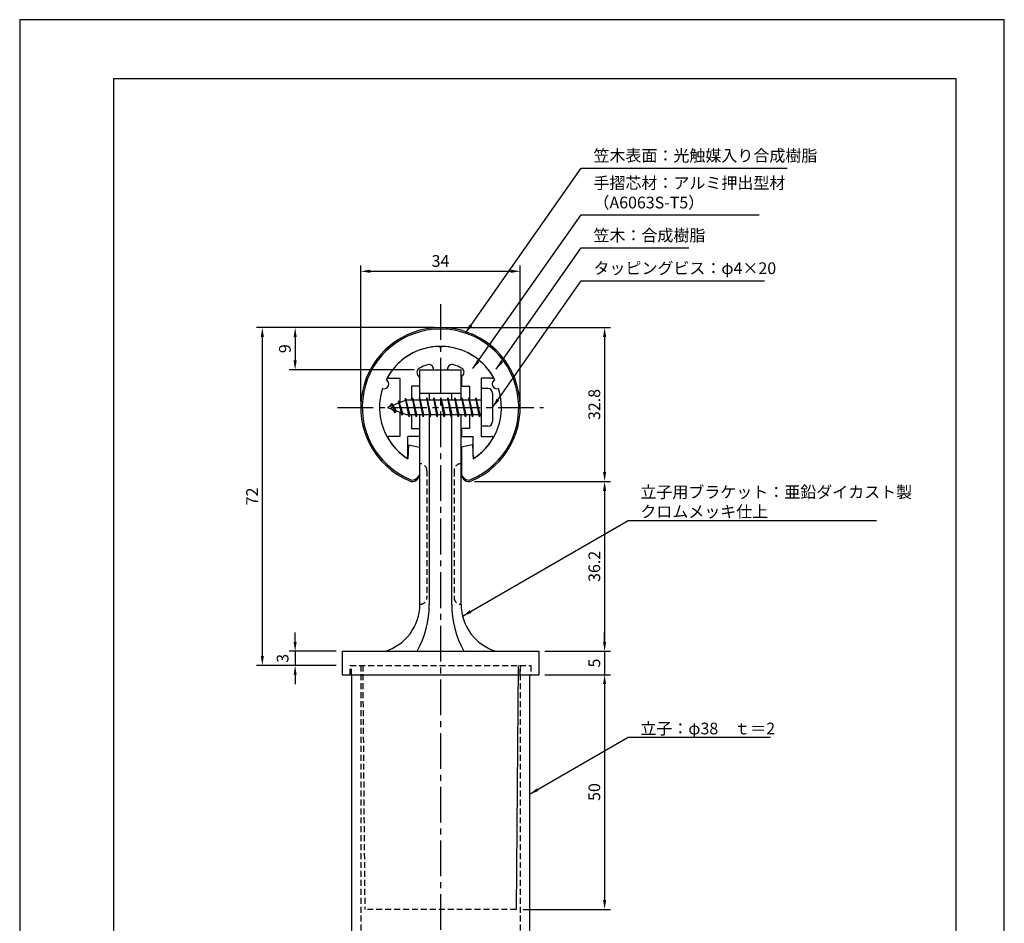
# Model space of a CAD drawing. Extents: x 0 to 210, y 0 to 297.
# Drawn here: x 0 to 210, y 104 to 297 of the extents above; entities that cross this region are included whole.
import ezdxf

# ---------------------------------------------------------------- set-up
doc = ezdxf.new("R2010")
doc.units = 0
doc.header["$LTSCALE"] = 0.4
doc.linetypes.add('CENTER2', pattern=[28.575, 19.05, -3.175, 3.175, -3.175])
doc.linetypes.add('HIDDEN2', pattern=[4.7625, 3.175, -1.5875])
doc.layers.get('DEFPOINTS').update_dxf_attribs({"linetype": 'CONTINUOUS'})
for name, color, linetype in [('BIS', 7, 'CONTINUOUS'), ('CENTER', 6, 'CENTER2'), ('DIMS', 1, 'CONTINUOUS'), ('HIDDEN', 9, 'HIDDEN2'), ('MODEL', 7, 'CONTINUOUS'), ('SHINZAI', 7, 'CONTINUOUS'), ('TITLE', 7, 'CONTINUOUS'), ('ZYUSHI', 7, 'CONTINUOUS'), ('ZYUSHI2', 9, 'CONTINUOUS')]:
    doc.layers.add(name, color=color, linetype=linetype)
doc.styles.add('DIMS', font='romans.shx', dxfattribs={"width": 0.75, "bigfont": 'bigfont.shx'})
doc.styles.get("Standard").update_dxf_attribs({"font": 'romans.shx', "bigfont": 'bigfont.shx'})
doc.dimstyles.new('DIMS', dxfattribs={"dimscale": 0, "dimtxt": 2.5, "dimasz": 2, "dimexe": 1.25, "dimexo": 1.25, "dimtad": 1, "dimtxsty": 'DIMS', "dimcen": 0, "dimclrt": 7, "dimazin": 3, "dimtfac": 1, "dimtmove": 0, "dimatfit": 3})
doc.dimstyles.new('DIMS2', dxfattribs={"dimscale": 2, "dimtxt": 2.5, "dimasz": 2, "dimexe": 1, "dimexo": 1, "dimtad": 1, "dimtxsty": 'DIMS', "dimcen": 0, "dimclrt": 7, "dimazin": 3, "dimtfac": 1, "dimtix": 1, "dimtmove": 0, "dimatfit": 3})

# ---------------------------------------------------------------- blocks, each defined once
blk = doc.blocks.new('*D17')
at = {"layer": 'DEFPOINTS', "color": 0}
for p in [(106.75, 243.38), (72.75, 214.38), (106.75, 214.38)]:
    blk.add_point(p, dxfattribs=at)
at = {"layer": 'DIMS', "color": 0}
for p, q in [((72.75, 215.62), (72.75, 244.62)), ((106.75, 215.62), (106.75, 244.62)), ((74.75, 243.38), (104.75, 243.38))]:
    blk.add_line(p, q, dxfattribs=at)
for points in [[(74.75, 243.71), (74.75, 243.04), (72.75, 243.38)], [(104.75, 243.71), (104.75, 243.04), (106.75, 243.38)]]:
    blk.add_solid(points, dxfattribs=at)
at = {"layer": 'DIMS', "color": 7, "insert": (89.75, 245.25), "char_height": 2.5, "attachment_point": 5, "style": 'DIMS'}
blk.add_mtext('34', dxfattribs=at)
blk = doc.blocks.new('*D18')
at = {"layer": 'DEFPOINTS', "color": 0}
for p in [(89.75, 231.38), (95.75, 198.58), (124.75, 198.58)]:
    blk.add_point(p, dxfattribs=at)
at = {"layer": 'DIMS', "color": 0}
for p, q in [((91, 231.38), (126, 231.38)), ((124.75, 229.38), (124.75, 200.58)), ((97, 198.58), (126, 198.58))]:
    blk.add_line(p, q, dxfattribs=at)
for points in [[(124.42, 229.38), (125.08, 229.38), (124.75, 231.38)], [(124.42, 200.58), (125.08, 200.58), (124.75, 198.58)]]:
    blk.add_solid(points, dxfattribs=at)
at = {"layer": 'DIMS', "color": 7, "insert": (122.88, 214.98), "char_height": 2.5, "attachment_point": 5, "rotation": 90, "style": 'DIMS'}
blk.add_mtext('32.8', dxfattribs=at)
blk = doc.blocks.new('*D19')
at = {"layer": 'DEFPOINTS', "color": 0}
for p in [(89.75, 231.38), (51.75, 159.38), (68.75, 159.38)]:
    blk.add_point(p, dxfattribs=at)
at = {"layer": 'DIMS', "color": 0}
for p, q in [((88.5, 231.38), (50.5, 231.38)), ((51.75, 229.38), (51.75, 161.38)), ((67.5, 159.38), (50.5, 159.38))]:
    blk.add_line(p, q, dxfattribs=at)
for points in [[(51.42, 229.38), (52.08, 229.38), (51.75, 231.38)], [(51.42, 161.38), (52.08, 161.38), (51.75, 159.38)]]:
    blk.add_solid(points, dxfattribs=at)
at = {"layer": 'DIMS', "color": 7, "insert": (49.88, 195.38), "char_height": 2.5, "attachment_point": 5, "rotation": 90, "style": 'DIMS'}
blk.add_mtext('72', dxfattribs=at)
blk = doc.blocks.new('*D20')
at = {"layer": 'DEFPOINTS', "color": 0}
for p in [(95.75, 198.58), (110.75, 162.38), (124.75, 162.38)]:
    blk.add_point(p, dxfattribs=at)
at = {"layer": 'DIMS', "color": 0}
for p, q in [((97, 198.58), (126, 198.58)), ((124.75, 196.58), (124.75, 164.38)), ((112, 162.38), (126, 162.38))]:
    blk.add_line(p, q, dxfattribs=at)
for points in [[(124.42, 196.58), (125.08, 196.58), (124.75, 198.58)], [(124.42, 164.38), (125.08, 164.38), (124.75, 162.38)]]:
    blk.add_solid(points, dxfattribs=at)
at = {"layer": 'DIMS', "color": 7, "insert": (122.88, 180.48), "char_height": 2.5, "attachment_point": 5, "rotation": 90, "style": 'DIMS'}
blk.add_mtext('36.2', dxfattribs=at)
blk = doc.blocks.new('*D21')
at = {"layer": 'DEFPOINTS', "color": 0}
for p in [(68.75, 162.38), (58.75, 159.38), (68.75, 159.38)]:
    blk.add_point(p, dxfattribs=at)
at = {"layer": 'DIMS', "color": 0}
for p, q in [((58.75, 164.38), (58.75, 166.38)), ((67.5, 162.38), (57.5, 162.38)), ((58.75, 162.38), (58.75, 159.38)), ((67.5, 159.38), (57.5, 159.38)), ((58.75, 157.38), (58.75, 155.38))]:
    blk.add_line(p, q, dxfattribs=at)
for points in [[(58.42, 164.38), (59.08, 164.38), (58.75, 162.38)], [(58.42, 157.38), (59.08, 157.38), (58.75, 159.38)]]:
    blk.add_solid(points, dxfattribs=at)
at = {"layer": 'DIMS', "color": 7, "insert": (56.4, 160.88), "char_height": 2.5, "attachment_point": 5, "rotation": 90, "style": 'DIMS'}
blk.add_mtext('3', dxfattribs=at)
blk = doc.blocks.new('*D22')
at = {"layer": 'DEFPOINTS', "color": 0}
for p in [(110.75, 157.38), (106.15, 107.38), (124.75, 107.38)]:
    blk.add_point(p, dxfattribs=at)
at = {"layer": 'DIMS', "color": 0}
for p, q in [((112, 157.38), (126, 157.38)), ((124.75, 155.38), (124.75, 109.38)), ((107.4, 107.38), (126, 107.38))]:
    blk.add_line(p, q, dxfattribs=at)
for points in [[(124.42, 155.38), (125.08, 155.38), (124.75, 157.38)], [(124.42, 109.38), (125.08, 109.38), (124.75, 107.38)]]:
    blk.add_solid(points, dxfattribs=at)
at = {"layer": 'DIMS', "color": 7, "insert": (122.88, 132.38), "char_height": 2.5, "attachment_point": 5, "rotation": 90, "style": 'DIMS'}
blk.add_mtext('50', dxfattribs=at)
blk = doc.blocks.new('*D23')
at = {"layer": 'DEFPOINTS', "color": 0}
for p in [(110.75, 162.38), (110.75, 157.38), (124.75, 157.38)]:
    blk.add_point(p, dxfattribs=at)
at = {"layer": 'DIMS', "color": 0}
for p, q in [((124.75, 164.38), (124.75, 166.38)), ((112, 162.38), (126, 162.38)), ((124.75, 162.38), (124.75, 157.38)), ((112, 157.38), (126, 157.38)), ((124.75, 155.38), (124.75, 153.38))]:
    blk.add_line(p, q, dxfattribs=at)
for points in [[(124.42, 164.38), (125.08, 164.38), (124.75, 162.38)], [(124.42, 155.38), (125.08, 155.38), (124.75, 157.38)]]:
    blk.add_solid(points, dxfattribs=at)
at = {"layer": 'DIMS', "color": 7, "insert": (122.88, 159.88), "char_height": 2.5, "attachment_point": 5, "rotation": 90, "style": 'DIMS'}
blk.add_mtext('5', dxfattribs=at)
blk = doc.blocks.new('*D24')
at = {"layer": 'DEFPOINTS', "color": 0}
for p in [(89.75, 231.38), (58.75, 222.38), (85.35, 222.38)]:
    blk.add_point(p, dxfattribs=at)
at = {"layer": 'DIMS', "color": 0}
for p, q in [((88.5, 231.38), (57.5, 231.38)), ((58.75, 229.38), (58.75, 224.38)), ((84.1, 222.38), (57.5, 222.38))]:
    blk.add_line(p, q, dxfattribs=at)
for points in [[(58.42, 229.38), (59.08, 229.38), (58.75, 231.38)], [(58.42, 224.38), (59.08, 224.38), (58.75, 222.38)]]:
    blk.add_solid(points, dxfattribs=at)
at = {"layer": 'DIMS', "color": 7, "insert": (56.88, 226.88), "char_height": 2.5, "attachment_point": 5, "rotation": 90, "style": 'DIMS'}
blk.add_mtext('9', dxfattribs=at)

msp = doc.modelspace()

# ---------------------------------------------------------------- linework, layer by layer
at = {"layer": 'BIS'}
for p, q in [((82.27443828, 216.34316459), (82.16042409, 215.76640903)), ((83.05, 212.375), (82.27443828, 216.34316459)), ((82.27443828, 216.34316459), (83.14375, 212.875)), ((83.8, 216.375), (83.70625, 215.875)), ((84.55, 212.375), (83.8, 216.375)), ((83.8, 216.375), (84.64375, 212.875)), ((83.8, 216.375), (83.9875, 215.875)), ((85.3, 216.375), (85.20625, 215.875)), ((86.05, 212.375), (85.3, 216.375)), ((85.3, 216.375), (85.4875, 215.875)), ((85.3, 216.375), (86.14375, 212.875)), ((86.8, 216.375), (86.70625, 215.875)), ((87.55, 212.375), (86.8, 216.375)), ((86.8, 216.375), (86.9875, 215.875)), ((86.8, 216.375), (87.64375, 212.875)), ((88.3, 216.375), (88.20625, 215.875)), ((88.3, 216.375), (88.4875, 215.875)), ((88.3, 216.375), (89.14375, 212.875)), ((89.05, 212.375), (88.3, 216.375)), ((89.8, 216.375), (89.70625, 215.875)), ((90.55, 212.375), (89.8, 216.375)), ((89.8, 216.375), (89.9875, 215.875)), ((89.8, 216.375), (90.64375, 212.875)), ((91.3, 216.375), (91.20625, 215.875)), ((92.05, 212.375), (91.3, 216.375)), ((91.3, 216.375), (91.4875, 215.875)), ((91.3, 216.375), (92.14375, 212.875)), ((92.8, 216.375), (92.70625, 215.875)), ((93.55, 212.375), (92.8, 216.375)), ((92.8, 216.375), (92.9875, 215.875)), ((92.8, 216.375), (93.64375, 212.875)), ((94.3, 216.375), (94.20625, 215.875)), ((95.05, 212.375), (94.3, 216.375)), ((94.3, 216.375), (94.4875, 215.875)), ((94.3, 216.375), (95.14375, 212.875)), ((95.8, 216.375), (95.70625, 215.875)), ((95.8, 216.375), (96.64375, 212.875)), ((96.55, 212.375), (95.8, 216.375)), ((95.8, 216.375), (95.9875, 215.875)), ((97.3, 216.375), (97.20625, 215.875)), ((98.05, 212.375), (97.3, 216.375)), ((97.3, 216.375), (97.4875, 215.875)), ((97.3, 216.375), (98.14375, 212.875)), ((98.45, 218.375), (98.45, 210.375)), ((99.85, 218.375), (98.45, 218.375)), ((100.85, 217.375), (100.85, 211.375)), ((82.45, 215.875), (78.45, 214.375)), ((78.45, 214.375), (82.45, 212.875)), ((79.3, 215.22775023), (78.875, 214.534375)), ((79.3, 215.22775023), (79.65317469, 214.82619051)), ((80.05, 213.24099977), (79.3, 215.22775023)), ((79.3, 215.22775023), (80.19149447, 213.72193957)), ((80.8, 215.79025023), (80.62341266, 215.19002975)), ((81.55, 212.67849977), (80.8, 215.79025023)), ((80.8, 215.79025023), (81.03607434, 215.34477788)), ((80.8, 215.79025023), (81.6482769, 213.17564616)), ((82.3, 216.21237794), (82.43771443, 215.875)), ((98.45, 215.875), (82.45, 215.875)), ((80.05, 213.24099977), (79.58034293, 213.9511214)), ((80.19149447, 213.72193957), (80.05, 213.24099977)), ((81.26701105, 213.31862086), (81.55, 212.67849977)), ((81.6482769, 213.17564616), (81.55, 212.67849977)), ((82.45, 212.875), (98.45, 212.875)), ((82.8625, 212.875), (83.05, 212.375)), ((83.14375, 212.875), (83.05, 212.375)), ((84.3625, 212.875), (84.55, 212.375)), ((84.64375, 212.875), (84.55, 212.375)), ((85.8625, 212.875), (86.05, 212.375)), ((86.14375, 212.875), (86.05, 212.375)), ((87.3625, 212.875), (87.55, 212.375)), ((87.64375, 212.875), (87.55, 212.375)), ((88.8625, 212.875), (89.05, 212.375)), ((89.14375, 212.875), (89.05, 212.375)), ((90.3625, 212.875), (90.55, 212.375)), ((90.64375, 212.875), (90.55, 212.375)), ((91.8625, 212.875), (92.05, 212.375)), ((92.14375, 212.875), (92.05, 212.375)), ((93.3625, 212.875), (93.55, 212.375)), ((93.64375, 212.875), (93.55, 212.375)), ((94.8625, 212.875), (95.05, 212.375)), ((95.14375, 212.875), (95.05, 212.375)), ((96.3625, 212.875), (96.55, 212.375)), ((96.64375, 212.875), (96.55, 212.375)), ((97.8625, 212.875), (98.05, 212.375)), ((98.14375, 212.875), (98.05, 212.375)), ((99.85, 210.375), (98.45, 210.375))]:
    msp.add_line(p, q, dxfattribs=at)
for centre, start, end in [((99.85, 217.375), 0, 90), ((99.85, 211.375), 270, 0)]:
    msp.add_arc(centre, 1, start, end, dxfattribs=at)
at = {"layer": 'CENTER'}
for p, q in [((89.75, 236.375), (89.75, 82.375)), ((67.75, 214.375), (111.75, 214.375))]:
    msp.add_line(p, q, dxfattribs=at)
at = {"layer": 'DEFPOINTS'}
msp.add_lwpolyline([(0, 0), (210, 0), (210, 297), (0, 297)], close=True, dxfattribs=at)
at = {"layer": 'HIDDEN'}
for p, q in [((86.85000002, 200.875), (86.85000002, 173.875)), ((92.64999999, 200.875), (92.64999999, 173.875)), ((70.5, 159.375), (109, 159.375)), ((70.5, 157.375), (70.5, 159.375)), ((70.5, 157.375), (70.5, 159.375)), ((70.5, 157.375), (70.5, 159.375)), ((70.75, 157.375), (70.75, 159.375)), ((72.75, 159.375), (72.75, 87.375)), ((73.15310098, 159.375), (73.59915285, 107.375)), ((106.75, 159.375), (106.75, 87.375)), ((106.75, 157.375), (106.75, 159.375)), ((109, 159.375), (109, 157.375)), ((109, 159.375), (109, 157.375)), ((109, 159.375), (109, 157.375)), ((105.90084715, 107.375), (73.59915285, 107.375))]:
    msp.add_line(p, q, dxfattribs=at)
for centre, start, end in [((85.35000002, 200.875), 0, 90), ((94.14999999, 200.875), 89.999999569, 180), ((85.35000002, 173.875), 269.9999992937, 0), ((94.14999999, 173.875), 180, 270.000000431)]:
    msp.add_arc(centre, 1.5, start, end, dxfattribs=at)
at = {"layer": 'MODEL'}
for p, q in [((85.35, 215.875), (85.35, 222.375)), ((85.35, 222.375), (94.15, 222.375)), ((94.15, 215.875), (94.15, 222.375)), ((85.35, 217.375), (94.15, 217.375)), ((87.35, 217.375), (87.35, 215.875)), ((92.15, 215.875), (92.15, 217.375)), ((85.35, 172.375), (85.35, 212.875)), ((87.35, 212.875), (87.35, 172.375)), ((92.15, 172.375), (92.15, 212.875)), ((94.15, 172.375), (94.15, 212.875)), ((68.75, 162.375), (110.75, 162.375)), ((68.75, 162.375), (68.75, 157.375)), ((110.75, 162.375), (110.75, 157.375)), ((106.34689902, 159.375), (105.90084715, 107.375)), ((68.75, 157.375), (110.75, 157.375)), ((70.75, 157.375), (70.75, 87.375)), ((108.75, 157.375), (108.75, 87.375))]:
    msp.add_line(p, q, dxfattribs=at)
for centre, radius, start, end in [((74.9373781, 172.375), 10.41262192, 286.1837220827, 359.9999999866), ((66.64421187, 172.375), 20.70578813, 331.1213096992, 0), ((112.85578813, 172.375), 20.70578813, 180, 208.8786903008), ((104.56262191, 172.375), 10.41262192, 180.0000000134, 253.8162779173)]:
    msp.add_arc(centre, radius, start, end, dxfattribs=at)
at = {"layer": 'SHINZAI'}
for p, q in [((89.75, 227.075), (89.45338432, 227.37161568)), ((89.75, 227.075), (90.04661568, 227.37161568)), ((78.84, 220.57591532), (81.05, 220.57591532)), ((81.05, 220.57591532), (81.05, 215.35)), ((85.25, 220.80166603), (84.90845764, 221.28943907)), ((85.25, 220.80166603), (85.25, 218.875)), ((88.25, 222.375), (88.25, 222.4990384)), ((88.25, 222.375), (91.25, 222.375)), ((91.25, 222.375), (91.25, 222.4990384)), ((94.25, 220.80166603), (94.59154236, 221.28943907)), ((94.25, 220.80166603), (94.25, 218.875)), ((98.45, 220.57591532), (98.45, 214.675)), ((100.66, 220.57591532), (98.45, 220.57591532)), ((83.55, 218.875), (83.55, 215.875)), ((85.25, 218.875), (83.55, 218.875)), ((94.25, 218.875), (95.95, 218.875)), ((95.95, 218.875), (95.95, 215.875)), ((81.05, 213.4), (81.05, 208.175)), ((83.55, 212.875), (83.55, 209.875)), ((95.95, 212.875), (95.95, 209.875)), ((98.45, 214.075), (98.45, 208.175)), ((81.05, 208.175), (78.8407177, 208.175)), ((85.25, 208.175), (82.75, 208.175)), ((82.75, 203.98749187), (82.75, 208.175)), ((83.55, 209.875), (85.25, 209.875)), ((85.25, 209.875), (85.25, 208.175)), ((94.25, 209.875), (94.25, 208.175)), ((95.95, 209.875), (94.25, 209.875)), ((94.25, 208.175), (96.75, 208.175)), ((96.75, 203.98749187), (96.75, 208.175)), ((98.45, 208.175), (100.6592823, 208.175))]:
    msp.add_line(p, q, dxfattribs=at)
for centre, radius, start, end in [((89.75, 214.375), 13, 91.3074078102, 149.2106565745), ((89.75, 214.375), 13, 30.7893434255, 88.6925921898), ((85.72760969, 221.8630155), 1, 118.2436729694, 215), ((89.75, 214.375), 9.5, 107.1046351766, 118.2436729694), ((87.25, 222.4990384), 1, 0, 107.1046351767), ((92.25, 222.4990384), 1, 72.8953648233, 180), ((89.75, 214.375), 9.5, 61.7563270306, 72.8953648234), ((93.77239031, 221.8630155), 1, 325, 61.7563270306), ((78.84, 220.87591532), 0.3, 149.2106565746, 270), ((100.66, 220.87591532), 0.3, 270, 30.7893434254), ((78.8407177, 207.8742823), 0.3007177, 90, 210.7902350046), ((100.6592823, 207.8742823), 0.3007177, 329.2097649954, 90), ((89.75, 214.375), 13, 210.7902350044, 234.8925097775), ((89.75, 214.375), 13, 305.1074902228, 329.2097649956), ((82.44750813, 203.98749187), 0.30249187, 234.8925097774, 0), ((97.05249187, 203.98749187), 0.30249187, 180, 305.1074902226)]:
    msp.add_arc(centre, radius, start, end, dxfattribs=at)
at = {"layer": 'TITLE'}
msp.add_lwpolyline([(20, 12.625), (199.75, 12.625), (199.75, 284.375), (20, 284.375)], close=True, dxfattribs=at)
at = {"layer": 'ZYUSHI', "ltscale": 0.5}
for p, q in [((82.95, 206.42054885), (82.75, 203.42054885)), ((82.95, 206.42054885), (85.25, 205.92054885)), ((85.25, 205.92054885), (85.25, 200.08339407)), ((96.55, 206.42054885), (94.25, 205.92054885)), ((94.25, 205.92054885), (94.25, 200.08339407)), ((96.55, 206.42054885), (96.75, 203.42054885))]:
    msp.add_line(p, q, dxfattribs=at)
for centre, radius, start, end in [((89.75, 214.375), 17, 292.7739724007, 247.2260275993), ((89.75, 214.375), 13, 26.9084550079, 153.0915449921), ((89.75, 214.375), 13, 161.9084550079, 237.4210296072), ((77.73956608, 219.34988462), 1, 249.704227504, 65.295772496), ((89.75, 214.375), 13, 302.5789703928, 18.0915449921), ((101.76043392, 219.34988462), 1, 114.704227504, 290.295772496), ((83.75, 200.08339407), 1.5, 247.2260275993, 0), ((95.75, 200.08339407), 1.5, 180, 292.7739724007)]:
    msp.add_arc(centre, radius, start, end, dxfattribs=at)
at = {"layer": 'ZYUSHI2', "ltscale": 0.5}
for p, q in [((84.59852814, 199.23486593), (85.23492424, 199.87126204)), ((94.90147186, 199.23486593), (94.26507576, 199.87126204))]:
    msp.add_line(p, q, dxfattribs=at)
for centre, radius, start, end in [((89.75, 214.375), 16.7, 292.7739724007, 247.2260275993), ((83.75, 200.08339407), 1.2, 247.2260275993, 315), ((95.75, 200.08339407), 1.2, 225, 292.7739724007)]:
    msp.add_arc(centre, radius, start, end, dxfattribs=at)

# ---------------------------------------------------------------- texts
at = {"layer": 'DIMS', "color": 7, "char_height": 2.5, "attachment_point": 7}
for s, insert in [('笠木表面：光触媒入り合成樹脂', (122.375, 265.99993041)), ('手摺芯材：アルミ押出型材\\P\u3000\u3000\u3000（A6063S-T5）', (122.375, 255.99993041)), ('笠木：合成樹脂', (122.375, 248.99993041)), ('タッピングビス：φ4×20', (122.375, 241.99993041)), ('{\\C0;立子用ブラケット：亜鉛ダイカスト製\\Pクロムメッキ仕上}', (132.375, 190.90097428)), ('{\\C0;立子：φ38\u3000ｔ＝2}', (132.375, 144.67084715))]:
    msp.add_mtext(s, dxfattribs=dict(at, insert=insert))

# ---------------------------------------------------------------- dimensions: what is measured, and where the dimension line sits
at = {"layer": 'DIMS'}
dim = msp.add_linear_dim(base=(106.75, 243.375), p1=(72.75, 214.375), p2=(106.75, 214.375), dimstyle='DIMS', override={"dimscale": 1, "dimdec": 8, "dimtmove": 1}, dxfattribs=at)
dim.commit()
dim.dimension.update_dxf_attribs({"geometry": '*D17', "text_midpoint": (89.75, 245.25)})
for base, p1, p2, override, picture, middle in [((51.75, 159.375), (89.75, 231.375), (68.75, 159.375), {"dimscale": 1, "dimdec": 8}, '*D19', (49.875, 195.375)), ((58.75, 222.375), (89.75, 231.375), (85.35, 222.375), {"dimscale": 1, "dimdec": 8}, '*D24', (56.875, 226.875)), ((124.75, 198.58339407), (89.75, 231.375), (95.75, 198.58339407), {"dimscale": 1, "dimdec": 1}, '*D18', (122.875, 214.97919704)), ((124.75, 162.375), (95.75, 198.58339407), (110.75, 162.375), {"dimscale": 1, "dimdec": 1}, '*D20', (122.875, 180.47919704)), ((124.75, 157.375), (110.75, 162.375), (110.75, 157.375), {"dimscale": 1, "dimdec": 8, "dimtmove": 1}, '*D23', (122.875, 159.875)), ((124.75, 107.375), (110.75, 157.375), (106.15, 107.375), {"dimscale": 1, "dimdec": 8, "dimtmove": 1}, '*D22', (122.875, 132.375))]:
    dim = msp.add_linear_dim(base=base, p1=p1, p2=p2, angle=90, dimstyle='DIMS', override=override, dxfattribs=at)
    dim.commit()
    dim.dimension.update_dxf_attribs({"geometry": picture, "text_midpoint": middle})
dim = msp.add_linear_dim(base=(58.75, 159.375), p1=(68.75, 162.375), p2=(68.75, 159.375), angle=90, dimstyle='DIMS', override={"dimscale": 1, "dimdec": 8, "dimtmove": 2}, dxfattribs=at)
dim.commit()
dim.dimension.update_dxf_attribs({"geometry": '*D21', "text_midpoint": (56.40441812, 160.88254702), "dimtype": 160})

# ---------------------------------------------------------------- leaders
at = {"layer": 'DIMS', "annotation_type": 0, "has_hookline": 1, "hookline_direction": 0}
for points, text_width in [([(95.0729634, 230.21266735), (119.75, 265.37493041), (121.75, 265.37493041)], 41.33333333), ([(96.65318826, 222.62294271), (119.75, 255.37493041), (121.75, 255.37493041)], 35.33333333), ([(101.65049353, 222.50420889), (119.75, 248.37493041), (121.75, 248.37493041)], 20.33333333), ([(100.85, 214.375), (119.75, 241.37493041), (121.75, 241.37493041)], 36.45238095), ([(94.45732807, 169.86387845), (129.75, 190.27597428), (131.75, 190.27597428)], 50.33333333), ([(108.75, 131.90015262), (129.75, 144.04584715), (131.75, 144.04584715)], 27.78571429)]:
    msp.add_leader(points, dimstyle='DIMS2', override={"dimscale": 1, "dimasz": 2}, dxfattribs=dict(at, text_width=text_width))

doc.saveas('drawing.dxf')
